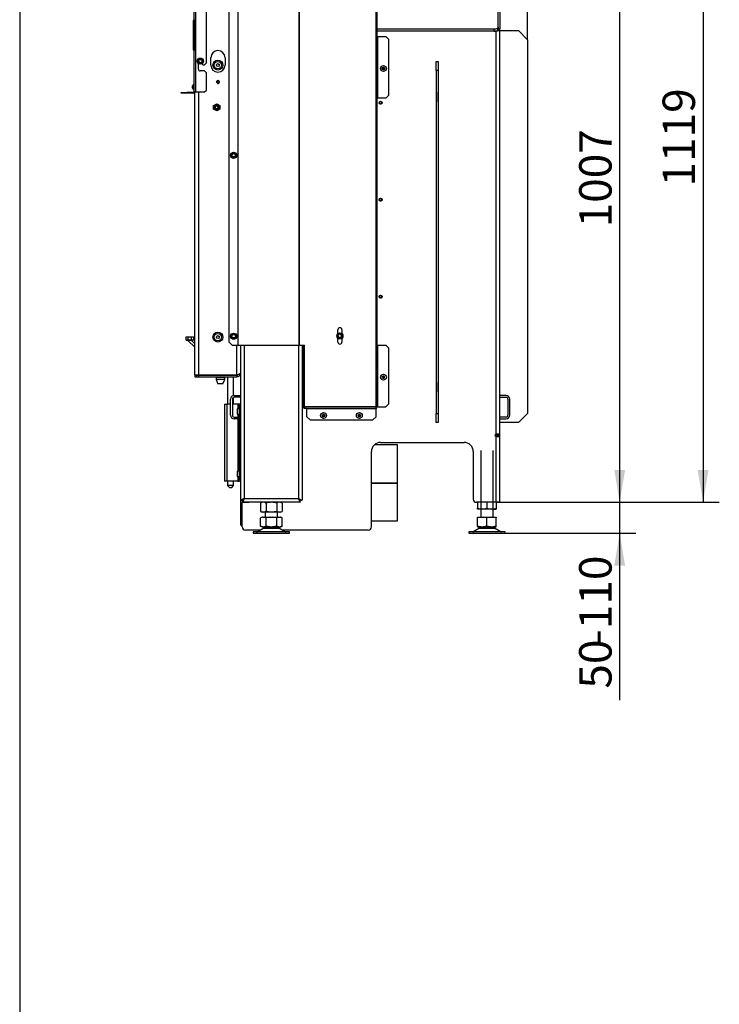
# Model space of a CAD drawing. Units: millimetres. Extents: x 0 to 903, y 298 to 1486.
# Drawn here: x 0 to 113, y 601 to 761 of the extents above; entities that cross this region are included whole.
import ezdxf
from ezdxf.enums import TextEntityAlignment as Align

# ---------------------------------------------------------------- set-up
doc = ezdxf.new("R2010")
doc.units = ezdxf.units.MM
for name, color, linetype in [('Default', 7, 'Continuous'), ('H06-265', 7, 'Continuous'), ('H07-011-0', 7, 'Continuous'), ('H09-056-4', 7, 'Continuous'), ('H17-024-0', 7, 'Continuous'), ('H17-481-0', 7, 'Continuous'), ('H18-574-2', 7, 'Continuous'), ('H18-752', 7, 'Continuous'), ('H18-753', 7, 'Continuous'), ('H18-758', 7, 'Continuous'), ('H18-759', 7, 'Continuous'), ('H18-761', 7, 'Continuous'), ('H18-762', 7, 'Continuous'), ('H18-784', 7, 'Continuous'), ('H18-793', 7, 'Continuous'), ('H18-794', 7, 'Continuous'), ('H18-800R', 7, 'Continuous'), ('H19-203-0', 7, 'Continuous'), ('H23-166-0', 7, 'Continuous'), ('H28-166', 7, 'Continuous'), ('H28-167', 7, 'Continuous'), ('HZ-089-1', 7, 'Continuous'), ('HZ-358-3', 7, 'Continuous'), ('HZ-364-0', 7, 'Continuous'), ('NUT_DIN_934_1987', 7, 'Continuous'), ('NUT_DIN_EN_ISO_4', 7, 'Continuous'), ('PO-015-1', 7, 'Continuous'), ('SCREW_DIN_7984_M', 7, 'Continuous'), ('SCREW_DIN_7991_M', 7, 'Continuous'), ('SCREW_DIN_912_M6', 7, 'Continuous'), ('SCREW_DIN_ISO_10', 7, 'Continuous'), ('SCREW_ISO_7380_M', 7, 'Continuous')]:
    doc.layers.add(name, color=color, linetype=linetype)
doc.styles.add('SEACAD_Arial', font='arial.ttf')
doc.dimstyles.new('ISO', dxfattribs={"dimtxt": 5.25, "dimasz": 5.25, "dimexe": 2.625, "dimexo": 0, "dimgap": 1.3125, "dimtad": 1, "dimlfac": 10, "dimtxsty": 'SEACAD_Arial', "dimblk1": '_SE_FILLED', "dimblk2": '_SE_FILLED', "dimsah": 1, "dimcen": 2.625, "dimadec": 0, "dimazin": 0, "dimtfac": 0.5, "dimtdec": 3, "dimtmove": 0, "dimatfit": 3, "dimfxl": 1, "dimarcsym": 0})

# ---------------------------------------------------------------- blocks, each defined once
blk = doc.blocks.new('SE6')
at = {"layer": 'H06-265', "color": 7, "linetype": 'Continuous'}
for p, q in [((77.74, 758.76), (80.74, 758.76)), ((82.24, 757.26), (80.74, 758.76)), ((82.24, 757.26), (82.24, 696.76)), ((80.74, 695.26), (77.74, 695.26)), ((80.74, 695.26), (82.24, 696.76))]:
    blk.add_line(p, q, dxfattribs=at)
at = {"layer": 'H07-011-0', "color": 7, "linetype": 'Continuous'}
for p, q in [((34.14, 696.46), (34.14, 699.06)), ((34.44, 699.06), (34.44, 696.46)), ((34.74, 699.66), (35.74, 699.66)), ((35.74, 699.36), (34.74, 699.36)), ((78.74, 699.66), (77.74, 699.66)), ((77.74, 699.36), (78.74, 699.36)), ((79.04, 699.06), (79.04, 696.46)), ((79.34, 696.46), (79.34, 699.06)), ((34.74, 696.16), (35.74, 696.16)), ((35.74, 695.86), (34.74, 695.86)), ((78.74, 696.16), (77.74, 696.16)), ((77.74, 695.86), (78.74, 695.86))]:
    blk.add_line(p, q, dxfattribs=at)
for centre, radius, start, end in [((34.74, 699.06), 0.6, 90, 180), ((34.74, 699.06), 0.3, 90, 180), ((78.74, 699.06), 0.6, 0, 90), ((78.74, 699.06), 0.3, 0, 90), ((34.74, 696.46), 0.6, 180, 270), ((34.74, 696.46), 0.3, 180, 270), ((78.74, 696.46), 0.3, 270, 360), ((78.74, 696.46), 0.6, 270, 360)]:
    blk.add_arc(centre, radius, start, end, dxfattribs=at)
at = {"layer": 'H09-056-4', "color": 7, "linetype": 'Continuous'}
blk.add_arc((31.73, 750.73), 0.355, 296.4786, 341.5934, dxfattribs=at)
at = {"layer": 'H17-024-0', "color": 7, "linetype": 'Continuous'}
for p, q in [((33.14, 698.26), (33.54, 698.26)), ((33.14, 698.26), (33.14, 685.76)), ((34.14, 698.26), (33.54, 698.26)), ((33.54, 698.26), (33.54, 685.76)), ((35.34, 698.26), (34.44, 698.26)), ((35.54, 698.26), (35.34, 698.26)), ((35.34, 698.26), (35.34, 697.97)), ((35.34, 697.97), (35.34, 697.96)), ((35.34, 697.97), (35.34, 697.65)), ((35.54, 697.97), (35.34, 697.97)), ((35.34, 697.66), (35.34, 697.65)), ((35.34, 697.65), (35.34, 697.48)), ((35.34, 697.65), (35.54, 697.65)), ((35.74, 698.26), (35.54, 698.26)), ((35.54, 697.96), (35.54, 698.26)), ((35.54, 697.96), (35.54, 696.16)), ((35.74, 697.96), (35.54, 697.96)), ((35.74, 698.26), (35.74, 697.96)), ((35.34, 696.63), (35.34, 696.16)), ((35.34, 695.86), (35.34, 687.38)), ((35.54, 695.86), (35.54, 686.06)), ((33.54, 685.76), (33.14, 685.76)), ((35.34, 685.76), (33.54, 685.76)), ((35.34, 686.53), (35.34, 686.37)), ((35.54, 686.37), (35.34, 686.37)), ((35.34, 686.37), (35.34, 686.36)), ((35.34, 686.37), (35.34, 686.05)), ((35.34, 686.06), (35.34, 686.05)), ((35.34, 686.05), (35.54, 686.05)), ((35.34, 686.05), (35.34, 685.76)), ((35.34, 685.76), (35.54, 685.76)), ((35.54, 685.76), (35.54, 686.06)), ((35.74, 686.06), (35.54, 686.06)), ((35.74, 685.76), (35.54, 685.76)), ((35.74, 686.06), (35.74, 685.76))]:
    blk.add_line(p, q, dxfattribs=at)
at = {"layer": 'H17-481-0', "color": 7, "linetype": 'Continuous'}
for p, q in [((61.14, 691.66), (57.42, 691.66)), ((61.14, 685.53), (61.14, 691.66)), ((56.94, 685.53), (61.14, 685.53)), ((56.94, 685.53), (61.14, 685.53)), ((56.94, 685.48), (61.14, 685.48)), ((56.94, 685.48), (61.14, 685.48)), ((61.14, 685.48), (61.14, 685.53)), ((61.14, 685.53), (61.14, 685.53)), ((61.14, 679.36), (61.14, 685.48)), ((61.14, 685.48), (61.14, 685.48)), ((56.94, 679.36), (61.14, 679.36))]:
    blk.add_line(p, q, dxfattribs=at)
at = {"layer": 'H18-574-2', "color": 7, "linetype": 'Continuous'}
for p, q in [((35.74, 688.06), (35.74, 688.06)), ((35.74, 687.46), (35.74, 687.46))]:
    blk.add_line(p, q, dxfattribs=at)
at = {"layer": 'H18-752', "color": 7, "linetype": 'Continuous'}
for p, q in [((30.94, 753.16), (30.94, 754.36)), ((33.24, 754.36), (33.24, 753.16)), ((28.34, 703.01), (28.34, 748.81)), ((28.94, 748.81), (28.94, 703.01)), ((35.14, 703.01), (35.14, 707.81)), ((28.34, 703.01), (28.94, 703.01)), ((28.34, 702.96), (28.64, 702.96)), ((28.34, 702.96), (28.34, 702.66)), ((28.34, 702.66), (28.64, 702.66)), ((28.64, 702.96), (28.64, 702.66)), ((28.64, 702.96), (28.94, 702.96)), ((28.64, 702.66), (28.94, 702.66)), ((28.94, 703.01), (35.14, 703.01)), ((28.94, 702.96), (35.14, 702.96)), ((28.94, 702.96), (28.94, 702.66)), ((28.94, 702.66), (35.14, 702.66)), ((35.14, 702.96), (35.14, 702.66))]:
    blk.add_line(p, q, dxfattribs=at)
blk.add_circle((32.09, 750.41), 0.207, dxfattribs=at)
for centre, radius, start, end in [((32.09, 754.36), 1.15, 0, 180), ((32.09, 753.16), 1.15, 180, 0), ((32.09, 750.41), 0.25, 255, 195), ((35.14, 703.26), 0.6, 270, 0), ((35.14, 703.26), 0.3, 270, 308.2246)]:
    blk.add_arc(centre, radius, start, end, dxfattribs=at)
blk.add_rational_spline([(35.74, 703.26), (35.74, 703.28), (35.74, 703.29), (35.74, 703.28), (35.7, 703.12), (35.46, 703.01), (35.14, 703.01)], [1, 0.99910026857, 0.99910026857, 1, 0.828584625581, 0.828584625581, 1], degree=3, knots=[0, 0, 0, 0, 0.5, 0.5, 0.5, 1, 1, 1, 1], dxfattribs=at)
at = {"layer": 'H18-753', "color": 7, "linetype": 'Continuous'}
for p, q in [((77.44, 759.31), (77.44, 769.55)), ((77.44, 759.31), (77.44, 759.12)), ((57.89, 759.01), (76.84, 759.01)), ((76.84, 758.66), (76.84, 759.01)), ((77.44, 759.01), (77.44, 758.96))]:
    blk.add_line(p, q, dxfattribs=at)
for centre, major_axis, start_param, end_param in [((76.84, 759.31), (-0.6, 0), 1.570796, 3.141593), ((76.84, 758.96), (0.6, 0), 4.712389, 6.030926)]:
    blk.add_ellipse(centre, major_axis=major_axis, ratio=0.5, start_param=start_param, end_param=end_param, dxfattribs=at)
at = {"layer": 'H18-758', "color": 7, "linetype": 'Continuous'}
for p, q in [((35.74, 707.81), (35.74, 682.68)), ((36.34, 707.81), (36.34, 682.96)), ((45.14, 707.81), (45.14, 682.96)), ((45.74, 707.81), (45.74, 682.68)), ((35.74, 682.68), (36.04, 682.68)), ((36.06, 682.36), (36.06, 682.66)), ((36.34, 682.96), (45.14, 682.96)), ((45.42, 682.36), (45.42, 682.66)), ((45.74, 682.68), (45.44, 682.68)), ((45.42, 682.36), (36.06, 682.36))]:
    blk.add_line(p, q, dxfattribs=at)
for points, weights in [([(36.34, 682.96), (36.33, 682.97), (36.32, 682.97), (36.31, 682.96), (35.97, 682.79), (35.74, 682.68), (35.74, 682.68)], [1, 0.999712027944, 0.999712027944, 1, 0.818388464984, 0.818388464984, 1]), ([(36.34, 682.96), (36.34, 682.96), (36.33, 682.97), (36.32, 682.96), (36.16, 682.79), (36.04, 682.68), (36.04, 682.68)], [1, 0.999712027944, 0.999712027944, 1, 0.818388464985, 0.818388464984, 1]), ([(36.34, 682.96), (36.35, 682.95), (36.35, 682.95), (36.34, 682.94), (36.18, 682.77), (36.06, 682.66), (36.06, 682.66)], [1, 0.999712027944, 0.999712027944, 1, 0.818388464985, 0.818388464984, 1]), ([(36.34, 682.96), (36.35, 682.95), (36.35, 682.94), (36.34, 682.92), (36.18, 682.59), (36.06, 682.36), (36.06, 682.36)], [1, 0.999712027944, 0.999712027944, 1, 0.818388464984, 0.818388464984, 1]), ([(45.14, 682.96), (45.14, 682.95), (45.13, 682.95), (45.14, 682.94), (45.31, 682.77), (45.42, 682.66), (45.42, 682.66)], [1, 0.999712027944, 0.999712027944, 1, 0.818388464984, 0.818388464984, 1]), ([(45.14, 682.96), (45.13, 682.95), (45.13, 682.94), (45.14, 682.92), (45.31, 682.59), (45.42, 682.36), (45.42, 682.36)], [1, 0.999712027944, 0.999712027944, 1, 0.818388464984, 0.818388464984, 1]), ([(45.14, 682.96), (45.15, 682.96), (45.15, 682.97), (45.16, 682.96), (45.33, 682.79), (45.44, 682.68), (45.44, 682.68)], [1, 0.999712027944, 0.999712027944, 1, 0.818388464984, 0.818388464984, 1]), ([(45.14, 682.96), (45.15, 682.97), (45.17, 682.97), (45.18, 682.96), (45.51, 682.79), (45.74, 682.68), (45.74, 682.68)], [1, 0.999712027944, 0.999712027944, 1, 0.818388464984, 0.818388464984, 1])]:
    blk.add_rational_spline(points, weights, degree=3, knots=[0, 0, 0, 0, 0.5, 0.5, 0.5, 1, 1, 1, 1], dxfattribs=at)
at = {"layer": 'H18-759', "color": 7, "linetype": 'Continuous'}
for p, q in [((35.74, 682.68), (35.74, 678.96)), ((36.04, 682.68), (36.04, 682.33))]:
    blk.add_line(p, q, dxfattribs=at)
blk.add_arc((36.34, 678.96), 0.6, 180, 240, dxfattribs=at)
at = {"layer": 'H18-761', "color": 7, "linetype": 'Continuous'}
for p, q in [((77.04, 693.36), (77.29, 693.36)), ((77.04, 693.06), (77.29, 693.06)), ((77.29, 693.06), (77.29, 693.36)), ((77.29, 693.36), (77.69, 693.36)), ((77.69, 693.06), (77.29, 693.06)), ((77.69, 693.36), (77.69, 693.06))]:
    blk.add_line(p, q, dxfattribs=at)
blk.add_arc((76.79, 693.66), 0.6, 330, 332.7204, dxfattribs=at)
at = {"layer": 'H18-762', "color": 7, "linetype": 'Continuous'}
for p, q in [((77.74, 769.22), (77.74, 759.01)), ((77.44, 759.12), (77.44, 759.01)), ((77.14, 758.66), (57.89, 758.66)), ((77.14, 693.38), (77.14, 758.66)), ((77.44, 759.01), (77.74, 759.01)), ((77.74, 693.38), (77.74, 759.01)), ((67.44, 748.78), (67.42, 748.78)), ((67.42, 748.78), (67.42, 747.23)), ((67.77, 748.78), (67.74, 748.78)), ((67.77, 747.23), (67.77, 748.78)), ((67.42, 747.23), (67.44, 747.23)), ((67.74, 747.23), (67.77, 747.23)), ((67.44, 701.78), (67.42, 701.78)), ((67.42, 701.78), (67.42, 700.23)), ((67.77, 701.78), (67.74, 701.78)), ((67.77, 700.23), (67.77, 701.78)), ((67.42, 700.23), (67.44, 700.23)), ((67.74, 700.23), (67.77, 700.23)), ((58.44, 692.06), (71.94, 692.06)), ((77.04, 693.03), (77.04, 693.38)), ((77.14, 693.38), (77.04, 693.38)), ((77.04, 693.03), (77.14, 693.03)), ((77.74, 693.38), (77.14, 693.38)), ((77.14, 682.36), (77.14, 693.03)), ((77.14, 693.03), (77.74, 693.03)), ((77.44, 693.36), (77.44, 693.38)), ((77.44, 693.03), (77.44, 693.06)), ((77.74, 693.03), (77.74, 693.38)), ((77.74, 682.36), (77.74, 693.03)), ((56.94, 678.36), (56.94, 690.56)), ((73.44, 690.56), (73.44, 682.86)), ((36.04, 682.68), (36.09, 682.68)), ((36.04, 678.36), (36.04, 682.33)), ((37.09, 682.33), (36.04, 682.33)), ((37.09, 682.36), (37.09, 682.33)), ((77.14, 682.36), (73.94, 682.36)), ((77.74, 682.36), (77.14, 682.36)), ((39, 677.86), (36.54, 677.86)), ((56.44, 677.86), (42.48, 677.86))]:
    blk.add_line(p, q, dxfattribs=at)
for centre, radius, start, end in [((58.44, 690.56), 1.5, 90, 180), ((71.94, 690.56), 1.5, 0, 90), ((73.94, 682.86), 0.5, 180, 270), ((36.54, 678.36), 0.5, 180, 270), ((56.44, 678.36), 0.5, 270, 0)]:
    blk.add_arc(centre, radius, start, end, dxfattribs=at)
for major_axis, ratio, start_param, end_param in [((0.6, 0), 0.57735, 4.712389, 6.283185), ((0, 0.346), 0.866025, 3.141593, 4.712389)]:
    blk.add_ellipse((77.14, 759.01), major_axis=major_axis, ratio=ratio, start_param=start_param, end_param=end_param, dxfattribs=at)
at = {"layer": 'H18-784', "color": 7, "linetype": 'Continuous'}
for p, q in [((28.24, 748.81), (28.24, 767.23)), ((28.44, 767.23), (28.44, 748.81)), ((30.24, 753.51), (30.24, 767.76)), ((28.14, 759.04), (28.14, 760.39)), ((28.14, 758.28), (28.14, 759.04)), ((28.22, 760.51), (28.22, 759.16)), ((28.22, 759.16), (28.22, 758.15)), ((28.14, 755.63), (28.14, 758.28)), ((28.22, 758.15), (28.22, 755.5)), ((28.94, 752.51), (28.94, 753.41)), ((29.54, 753.41), (29.54, 753.31)), ((29.64, 753.21), (29.94, 753.21)), ((29.94, 753.21), (30.24, 753.51)), ((29.94, 752.21), (29.24, 752.21)), ((30.24, 751.91), (29.94, 752.21)), ((30.24, 749.11), (30.24, 751.91)), ((26.14, 748.71), (27.14, 748.71)), ((26.14, 748.61), (26.14, 748.71)), ((27.14, 748.61), (26.14, 748.61)), ((28.14, 748.71), (27.14, 748.71)), ((27.14, 748.71), (27.14, 748.61)), ((28.14, 748.61), (27.14, 748.61)), ((28.24, 748.81), (28.44, 748.81)), ((28.44, 748.81), (29.94, 748.81)), ((29.94, 748.81), (30.24, 749.11))]:
    blk.add_line(p, q, dxfattribs=at)
for centre, radius, start, end in [((28.29, 760.39), 0.15, 120, 180), ((28.29, 759.04), 0.15, 120, 180), ((28.19, 759.21), 0.05, 300, 0), ((28.29, 758.28), 0.15, 180, 240), ((28.19, 758.11), 0.05, 0, 60), ((28.29, 755.63), 0.15, 180, 240), ((28.19, 755.46), 0.05, 0, 60), ((29.64, 753.31), 0.1, 180, 270), ((29.24, 752.51), 0.3, 180, 270), ((28.14, 748.81), 0.2, 270, 0), ((28.14, 748.81), 0.1, 270, 0)]:
    blk.add_arc(centre, radius, start, end, dxfattribs=at)
at = {"layer": 'H18-793', "color": 7, "linetype": 'Continuous'}
blk.add_line((82.24, 757.26), (82.24, 762.76), dxfattribs=at)
at = {"layer": 'H18-794', "color": 7, "linetype": 'Continuous'}
for p, q in [((67.44, 752.26), (67.44, 753.76)), ((67.44, 753.76), (67.74, 753.76)), ((67.74, 753.76), (67.74, 752.26)), ((67.44, 752.26), (67.44, 696.76)), ((67.74, 752.26), (67.44, 752.26)), ((67.74, 752.26), (67.74, 696.76)), ((67.44, 696.76), (67.74, 696.76)), ((67.44, 695.26), (67.44, 696.76)), ((67.74, 695.26), (67.44, 695.26)), ((67.74, 696.76), (67.74, 695.26))]:
    blk.add_line(p, q, dxfattribs=at)
at = {"layer": 'H18-800R', "color": 7, "linetype": 'Continuous'}
for p, q in [((35.35, 707.81), (35.35, 805.31)), ((45.31, 707.81), (45.31, 805.61)), ((33.89, 708.31), (33.89, 804.81)), ((35.39, 707.81), (35.39, 804.24)), ((45.24, 707.81), (45.24, 803.76)), ((57.69, 697.81), (57.69, 803.76)), ((57.89, 697.81), (57.89, 803.76)), ((57.89, 757.81), (57.99, 757.81)), ((57.99, 757.81), (59.29, 757.81)), ((57.99, 747.81), (57.99, 757.81)), ((59.29, 757.81), (59.79, 757.31)), ((59.79, 748.31), (59.79, 757.31)), ((59.79, 748.31), (59.29, 747.81)), ((57.99, 747.81), (57.89, 747.81)), ((59.29, 747.81), (57.99, 747.81)), ((51.52, 709.69), (51.52, 710.31)), ((52.17, 710.31), (52.17, 709.69)), ((34.39, 707.81), (33.89, 708.31)), ((51.52, 708.31), (51.52, 708.93)), ((52.17, 708.93), (52.17, 708.31)), ((34.39, 707.81), (35.35, 707.81)), ((35.35, 707.81), (35.39, 707.81)), ((35.39, 707.81), (45.24, 707.81)), ((45.24, 707.81), (45.31, 707.81)), ((45.31, 707.81), (46.11, 707.81)), ((45.91, 707.71), (45.91, 697.81)), ((45.91, 707.71), (46.11, 707.71)), ((46.11, 707.71), (46.11, 707.81)), ((46.11, 697.81), (46.11, 707.71)), ((57.89, 707.81), (57.99, 707.81)), ((57.99, 697.81), (57.99, 707.81)), ((57.99, 707.81), (59.29, 707.81)), ((59.29, 707.81), (59.79, 707.31)), ((59.79, 698.31), (59.79, 707.31)), ((46.11, 697.81), (45.91, 697.81)), ((46.01, 697.71), (46.11, 697.71)), ((46.01, 697.61), (46.01, 697.71)), ((46.01, 697.61), (46.11, 697.61)), ((57.69, 697.81), (46.11, 697.81)), ((46.11, 697.61), (46.11, 697.81)), ((46.11, 697.61), (57.69, 697.61)), ((57.69, 697.51), (46.51, 697.51)), ((46.51, 696.21), (46.51, 697.51)), ((57.69, 697.81), (57.89, 697.81)), ((57.69, 697.61), (57.69, 697.81)), ((57.69, 697.61), (57.69, 697.51)), ((57.69, 696.21), (57.69, 697.51)), ((57.89, 697.81), (57.99, 697.81)), ((57.99, 697.81), (59.29, 697.81)), ((59.79, 698.31), (59.29, 697.81)), ((47.01, 695.71), (46.51, 696.21)), ((47.01, 695.71), (57.19, 695.71)), ((57.69, 696.21), (57.19, 695.71))]:
    blk.add_line(p, q, dxfattribs=at)
for centre, start, end in [((51.84, 710.31), 0, 180), ((51.84, 708.31), 180, 0)]:
    blk.add_arc(centre, 0.325, start, end, dxfattribs=at)
blk.add_ellipse((46.31, 697.51), major_axis=(-0.2, 0), ratio=0.5, start_param=3.141593, end_param=4.712389, dxfattribs=at)
at = {"layer": 'H19-203-0', "color": 7, "linetype": 'Continuous'}
for centre, radius in [((32.09, 753.16), 0.8), ((32.09, 753.16), 0.6), ((32.09, 709.11), 0.8), ((32.09, 709.11), 0.6)]:
    blk.add_circle(centre, radius, dxfattribs=at)
at = {"layer": 'H23-166-0', "color": 7, "linetype": 'Continuous'}
for p, q in [((35.34, 697.96), (35.38, 697.96)), ((35.34, 697.66), (35.38, 697.66)), ((35.38, 697.96), (35.4, 697.96)), ((35.38, 697.66), (35.38, 697.96)), ((35.38, 697.66), (35.38, 697.96)), ((35.4, 697.66), (35.38, 697.66)), ((35.4, 697.96), (35.54, 697.96)), ((35.4, 697.66), (35.4, 697.96)), ((35.4, 697.66), (35.54, 697.66)), ((35.34, 686.36), (35.38, 686.36)), ((35.34, 686.06), (35.38, 686.06)), ((35.38, 686.36), (35.4, 686.36)), ((35.38, 686.06), (35.38, 686.36)), ((35.38, 686.06), (35.38, 686.36)), ((35.4, 686.06), (35.38, 686.06)), ((35.4, 686.36), (35.54, 686.36)), ((35.4, 686.06), (35.4, 686.36)), ((35.4, 686.06), (35.54, 686.06))]:
    blk.add_line(p, q, dxfattribs=at)
at = {"layer": 'H28-166', "color": 7, "linetype": 'Continuous'}
for p, q in [((33.64, 702.66), (33.64, 698.26)), ((34.64, 699.65), (34.64, 702.66)), ((34.64, 698.26), (34.64, 699.34)), ((33.64, 685.76), (33.64, 685.06)), ((34.64, 685.06), (34.64, 685.76)), ((34.64, 685.06), (33.64, 685.06)), ((33.64, 685.06), (33.94, 684.76)), ((33.94, 684.76), (34.34, 684.76)), ((34.34, 684.76), (34.64, 685.06))]:
    blk.add_line(p, q, dxfattribs=at)
at = {"layer": 'H28-167', "color": 7, "linetype": 'Continuous'}
blk.add_line((34.94, 702.96), (34.94, 703.01), dxfattribs=at)
at = {"layer": 'HZ-089-1', "color": 7, "linetype": 'Continuous'}
for p, q in [((74.64, 690.72), (74.64, 679.96)), ((76.64, 679.96), (76.64, 690.72)), ((39.34, 679.96), (39.01, 679.83)), ((39.23, 679.96), (39.01, 679.83)), ((39.01, 678.48), (39.01, 679.83)), ((39.34, 679.96), (39.23, 679.96)), ((39.34, 679.96), (39.55, 679.96)), ((39.88, 679.83), (39.55, 679.96)), ((39.55, 679.96), (40.53, 679.96)), ((39.74, 680.76), (39.74, 679.96)), ((40.53, 679.96), (39.88, 679.83)), ((39.88, 678.48), (39.88, 679.83)), ((40.53, 679.96), (40.95, 679.96)), ((40.95, 679.96), (41.93, 679.96)), ((41.61, 679.83), (40.95, 679.96)), ((41.93, 679.96), (41.61, 679.83)), ((41.61, 678.48), (41.61, 679.83)), ((41.74, 679.96), (41.74, 680.76)), ((41.93, 679.96), (42.15, 679.96)), ((42.47, 679.83), (42.15, 679.96)), ((42.15, 679.96), (42.26, 679.96)), ((42.47, 679.83), (42.26, 679.96)), ((42.47, 678.48), (42.47, 679.83)), ((74.71, 679.96), (74.14, 679.83)), ((74.14, 679.96), (74.71, 679.96)), ((74.14, 679.83), (74.14, 679.96)), ((74.14, 678.48), (74.14, 679.83)), ((74.71, 679.96), (75.08, 679.96)), ((75.64, 679.83), (75.08, 679.96)), ((75.08, 679.96), (76.21, 679.96)), ((76.21, 679.96), (75.64, 679.83)), ((75.64, 678.48), (75.64, 679.83)), ((76.21, 679.96), (76.58, 679.96)), ((77.14, 679.83), (76.58, 679.96)), ((76.58, 679.96), (77.14, 679.96)), ((77.14, 679.96), (77.14, 679.83)), ((77.14, 678.48), (77.14, 679.83)), ((39.52, 678.16), (38.6, 677.63)), ((39.34, 678.36), (39.01, 678.48)), ((39.01, 678.48), (39.23, 678.36)), ((39.23, 678.36), (39.34, 678.36)), ((39.34, 678.36), (39.55, 678.36)), ((39.52, 678.16), (41.96, 678.16)), ((41.94, 678.17), (39.54, 678.17)), ((39.88, 678.48), (39.55, 678.36)), ((39.55, 678.36), (40.53, 678.36)), ((39.74, 678.36), (39.74, 678.26)), ((39.74, 678.26), (41.74, 678.26)), ((40.53, 678.36), (39.88, 678.48)), ((40.53, 678.36), (40.95, 678.36)), ((41.61, 678.48), (40.95, 678.36)), ((40.95, 678.36), (41.93, 678.36)), ((41.93, 678.36), (41.61, 678.48)), ((41.74, 678.26), (41.74, 678.36)), ((41.93, 678.36), (42.15, 678.36)), ((42.88, 677.63), (41.96, 678.16)), ((42.47, 678.48), (42.15, 678.36)), ((42.15, 678.36), (42.26, 678.36)), ((42.26, 678.36), (42.47, 678.48)), ((74.42, 678.16), (73.5, 677.63)), ((74.14, 678.48), (74.14, 678.36)), ((74.71, 678.36), (74.14, 678.48)), ((74.14, 678.36), (74.71, 678.36)), ((74.42, 678.16), (76.86, 678.16)), ((76.84, 678.17), (74.44, 678.17)), ((74.64, 678.36), (74.64, 678.26)), ((74.64, 678.26), (76.64, 678.26)), ((74.71, 678.36), (75.08, 678.36)), ((75.64, 678.48), (75.08, 678.36)), ((75.08, 678.36), (76.21, 678.36)), ((76.21, 678.36), (75.64, 678.48)), ((76.21, 678.36), (76.58, 678.36)), ((77.14, 678.48), (76.58, 678.36)), ((76.58, 678.36), (77.14, 678.36)), ((76.64, 678.26), (76.64, 678.36)), ((77.78, 677.63), (76.86, 678.16)), ((77.14, 678.36), (77.14, 678.48)), ((43.69, 677.56), (37.79, 677.56)), ((37.79, 677.56), (37.79, 677.36)), ((37.79, 677.36), (43.69, 677.36)), ((38.6, 677.63), (42.88, 677.63)), ((43.69, 677.36), (43.69, 677.56)), ((78.59, 677.56), (72.69, 677.56)), ((72.69, 677.56), (72.69, 677.36)), ((72.69, 677.36), (78.59, 677.36)), ((73.5, 677.63), (77.78, 677.63)), ((76.64, 677.56), (76.64, 677.56)), ((78.59, 677.36), (78.59, 677.56))]:
    blk.add_line(p, q, dxfattribs=at)
for centre, radius, start, end in [((39.88, 677.56), 0.7, 118.3093, 120.2564), ((39.88, 677.56), 0.7, 90, 118.3093), ((41.61, 677.56), 0.7, 61.6907, 90), ((41.61, 677.56), 0.7, 59.7436, 61.6907), ((74.78, 677.56), 0.7, 118.3093, 120.2564), ((74.78, 677.56), 0.7, 90, 118.3093), ((76.51, 677.56), 0.7, 61.6907, 90), ((76.51, 677.56), 0.7, 59.7436, 61.6907), ((38.35, 678.06), 0.5, 270, 300.2564), ((43.13, 678.06), 0.5, 239.7436, 270), ((73.25, 678.06), 0.5, 285.9211, 300.2564), ((78.03, 678.06), 0.5, 239.7436, 270)]:
    blk.add_arc(centre, radius, start, end, dxfattribs=at)
at = {"layer": 'HZ-358-3', "color": 7, "linetype": 'Continuous'}
for p, q in [((26.93, 709.17), (27.23, 709.17)), ((26.93, 708.67), (26.93, 709.17)), ((26.93, 708.67), (27.23, 708.67)), ((27.23, 708.57), (27.03, 708.57)), ((27.23, 709.17), (27.83, 709.17)), ((27.23, 709.17), (27.23, 708.67)), ((27.23, 708.67), (27.83, 708.67)), ((27.23, 708.67), (27.23, 708.57)), ((27.83, 708.57), (27.23, 708.57)), ((27.83, 709.17), (28.13, 709.17)), ((27.83, 708.67), (27.83, 709.17)), ((27.83, 708.67), (28.13, 708.67)), ((27.83, 708.67), (27.83, 708.57)), ((28.03, 708.57), (27.83, 708.57)), ((28.13, 709.17), (28.13, 708.67))]:
    blk.add_line(p, q, dxfattribs=at)
for centre, start, end in [((27.03, 708.67), 180, 270), ((28.03, 708.67), 270, 0)]:
    blk.add_arc(centre, 0.1, start, end, dxfattribs=at)
at = {"layer": 'HZ-364-0', "color": 7, "linetype": 'Continuous'}
for p, q in [((28.34, 707.46), (27.23, 708.57)), ((28.34, 708.03), (27.8, 708.57))]:
    blk.add_line(p, q, dxfattribs=at)
at = {"layer": 'NUT_DIN_934_1987', "color": 7, "linetype": 'Continuous'}
for p, q in [((39.24, 682.36), (39.01, 682.22)), ((39.01, 682.22), (39.01, 680.89)), ((39.01, 680.89), (39.24, 680.76)), ((39.88, 682.22), (39.88, 680.89)), ((41.61, 682.22), (41.61, 680.89)), ((42.47, 682.22), (42.24, 682.36)), ((42.24, 680.76), (42.47, 680.89)), ((42.47, 682.22), (42.47, 680.89)), ((74.14, 682.36), (74.14, 681.39)), ((74.14, 681.26), (74.14, 681.39)), ((77.14, 681.26), (74.14, 681.26)), ((75.64, 682.36), (75.64, 681.39)), ((76.64, 681.26), (77.14, 681.26)), ((77.14, 682.36), (77.14, 681.39)), ((77.14, 681.39), (77.14, 681.26)), ((42.24, 680.76), (39.24, 680.76))]:
    blk.add_line(p, q, dxfattribs=at)
for centre, radius, start, end in [((39.44, 681.58), 0.775, 56.0412, 123.9588), ((39.44, 681.54), 0.775, 236.0412, 303.9588), ((42.04, 681.58), 0.773, 55.9344, 124.0656), ((42.04, 681.53), 0.773, 235.9344, 304.0656), ((74.89, 683.44), 2.18, 249.8725, 290.1275), ((74.89, 683.44), 2.18, 249.9158, 263.4061), ((76.39, 683.44), 2.18, 249.9158, 290.0842), ((76.39, 683.44), 2.18, 276.6018, 290.1275)]:
    blk.add_arc(centre, radius, start, end, dxfattribs=at)
for points in [[(41.61, 682.22), (41.47, 682.26), (41.32, 682.3), (41.04, 682.35), (40.89, 682.36), (40.67, 682.36), (40.6, 682.35), (40.45, 682.34), (40.38, 682.33), (40.16, 682.3), (40.02, 682.26), (39.88, 682.22)], [(41.61, 680.89), (41.47, 680.85), (41.32, 680.82), (41.04, 680.77), (40.89, 680.76), (40.67, 680.76), (40.6, 680.76), (40.45, 680.77), (40.38, 680.78), (40.16, 680.82), (40.02, 680.85), (39.88, 680.89)]]:
    blk.add_open_spline(points, degree=3, knots=[0, 0, 0, 0, 0.25, 0.25, 0.5, 0.5, 0.625, 0.625, 0.75, 0.75, 1, 1, 1, 1], dxfattribs=at)
at = {"layer": 'NUT_DIN_EN_ISO_4', "color": 7, "linetype": 'Continuous'}
for p, q in [((31.39, 746.6), (31.89, 746.89)), ((31.39, 746.02), (31.39, 746.6)), ((31.89, 746.89), (32.39, 746.6)), ((32.39, 746.6), (32.39, 746.02)), ((31.89, 745.73), (31.39, 746.02)), ((32.39, 746.02), (31.89, 745.73))]:
    blk.add_line(p, q, dxfattribs=at)
for radius in [0.499, 0.338]:
    blk.add_circle((31.89, 746.31), radius, dxfattribs=at)
at = {"layer": 'PO-015-1', "color": 7, "linetype": 'Continuous'}
for p, q in [((31.29, 703.01), (31.29, 702.96)), ((33.19, 702.56), (31.79, 702.56)), ((31.79, 702.56), (31.79, 702.26)), ((33.19, 702.26), (31.79, 702.26)), ((31.79, 702.26), (32.09, 701.56)), ((31.88, 702.66), (31.88, 702.56)), ((32.89, 701.56), (33.19, 702.26)), ((33.11, 702.56), (33.11, 702.66)), ((33.19, 702.26), (33.19, 702.56)), ((33.69, 702.96), (33.69, 703.01)), ((32.89, 701.56), (32.09, 701.56))]:
    blk.add_line(p, q, dxfattribs=at)
at = {"layer": 'SCREW_DIN_7984_M', "color": 7, "linetype": 'Continuous'}
for p, q in [((35.19, 697.43), (35.19, 696.68)), ((35.24, 696.63), (35.24, 697.48)), ((35.54, 697.48), (35.24, 697.48)), ((35.74, 697.31), (35.74, 697.31)), ((35.24, 696.63), (35.54, 696.63)), ((35.74, 696.81), (35.74, 696.81)), ((35.19, 687.33), (35.19, 686.58)), ((35.24, 686.53), (35.24, 687.38)), ((35.54, 687.38), (35.24, 687.38)), ((35.24, 686.53), (35.54, 686.53)), ((35.74, 687.21), (35.74, 687.21)), ((35.74, 686.71), (35.74, 686.71))]:
    blk.add_line(p, q, dxfattribs=at)
for centre, start, end in [((35.24, 697.43), 90, 180), ((35.24, 696.68), 180, 270), ((35.24, 687.33), 90, 180), ((35.24, 686.58), 180, 270)]:
    blk.add_arc(centre, 0.05, start, end, dxfattribs=at)
at = {"layer": 'SCREW_DIN_7991_M', "color": 7, "linetype": 'Continuous'}
for centre, radius in [((32.09, 753.16), 0.239), ((58.44, 747.06), 0.25), ((58.44, 747.06), 0.201), ((58.44, 731.36), 0.25), ((58.44, 731.36), 0.201), ((58.44, 715.66), 0.25), ((58.44, 715.66), 0.201), ((32.09, 709.11), 0.239)]:
    blk.add_circle(centre, radius, dxfattribs=at)
for centre in [(58.44, 747.06), (58.44, 731.36), (58.44, 715.66)]:
    blk.add_arc(centre, 0.201, 255, 195, dxfattribs=at)
at = {"layer": 'SCREW_DIN_912_M6', "color": 7, "linetype": 'Continuous'}
for p, q in [((51.69, 709.55), (51.55, 709.31)), ((51.55, 709.31), (51.55, 709.31)), ((51.55, 709.3), (51.55, 709.31)), ((51.55, 709.3), (51.69, 709.06)), ((51.69, 709.55), (51.7, 709.56)), ((51.7, 709.06), (51.69, 709.06)), ((51.7, 709.56), (51.7, 709.56)), ((51.98, 709.56), (51.7, 709.56)), ((51.7, 709.06), (51.7, 709.06)), ((51.7, 709.06), (51.98, 709.06)), ((51.98, 709.56), (51.99, 709.56)), ((51.99, 709.06), (51.98, 709.06)), ((51.99, 709.56), (51.99, 709.55)), ((52.13, 709.31), (51.99, 709.55)), ((51.99, 709.06), (52.13, 709.3)), ((51.99, 709.06), (51.99, 709.06)), ((52.13, 709.31), (52.13, 709.3)), ((52.13, 709.31), (52.13, 709.31))]:
    blk.add_line(p, q, dxfattribs=at)
for centre, radius in [((31.89, 746.31), 0.3), ((31.89, 746.31), 0.239), ((51.84, 709.31), 0.5), ((51.84, 709.31), 0.44)]:
    blk.add_circle(centre, radius, dxfattribs=at)
for centre, radius, start, end in [((31.89, 746.31), 0.239, 255, 195), ((51.84, 709.31), 0.286, 60.9417, 119.0583), ((51.84, 709.31), 0.286, 120.9417, 179.0583), ((51.84, 709.31), 0.286, 180.9417, 239.0583), ((51.84, 709.31), 0.286, 240.9417, 299.0583), ((51.84, 709.31), 0.286, 0.9417, 59.0583), ((51.84, 709.31), 0.286, 300.9417, 359.0583)]:
    blk.add_arc(centre, radius, start, end, dxfattribs=at)
at = {"layer": 'SCREW_DIN_ISO_10', "color": 7, "linetype": 'Continuous'}
for p, q in [((28.89, 754.01), (29.07, 754.11)), ((28.89, 753.81), (28.89, 754.01)), ((28.89, 753.61), (28.89, 753.81)), ((29.07, 753.51), (28.89, 753.61)), ((29.07, 754.11), (29.24, 754.21)), ((29.24, 753.4), (29.07, 753.51)), ((29.24, 754.21), (29.42, 754.11)), ((29.42, 753.51), (29.24, 753.4)), ((29.42, 754.11), (29.59, 754.01)), ((29.59, 753.61), (29.42, 753.51)), ((29.59, 754.01), (29.59, 753.81)), ((29.59, 753.81), (29.59, 753.61)), ((34.29, 738.76), (34.47, 738.86)), ((34.29, 738.56), (34.29, 738.76)), ((34.29, 738.36), (34.29, 738.56)), ((34.47, 738.26), (34.29, 738.36)), ((34.47, 738.86), (34.64, 738.96)), ((34.64, 738.96), (34.82, 738.86)), ((34.82, 738.86), (34.99, 738.76)), ((34.99, 738.36), (34.82, 738.26)), ((34.99, 738.76), (34.99, 738.56)), ((34.99, 738.56), (34.99, 738.36)), ((34.64, 738.15), (34.47, 738.26)), ((34.82, 738.26), (34.64, 738.15)), ((34.47, 709.56), (34.64, 709.66)), ((34.64, 709.66), (34.82, 709.56)), ((34.29, 709.46), (34.47, 709.56)), ((34.29, 709.26), (34.29, 709.46)), ((34.29, 709.06), (34.29, 709.26)), ((34.47, 708.96), (34.29, 709.06)), ((34.64, 708.85), (34.47, 708.96)), ((34.82, 708.96), (34.64, 708.85)), ((34.82, 709.56), (34.99, 709.46)), ((34.99, 709.06), (34.82, 708.96)), ((34.99, 709.46), (34.99, 709.26)), ((34.99, 709.26), (34.99, 709.06))]:
    blk.add_line(p, q, dxfattribs=at)
for centre, radius in [((29.24, 753.81), 0.5), ((29.24, 753.81), 0.48), ((29.24, 753.81), 0.28), ((34.64, 738.56), 0.5), ((34.64, 738.56), 0.48), ((34.64, 738.56), 0.28), ((34.64, 709.26), 0.5), ((34.64, 709.26), 0.48), ((34.64, 709.26), 0.28)]:
    blk.add_circle(centre, radius, dxfattribs=at)
for centre, radius, start, end in [((20.57, 768.82), 16.97, 299.2764, 300.7236), ((37.91, 768.82), 16.97, 239.2764, 240.7236), ((11.9, 753.81), 16.97, 359.2764, 0.7236), ((29.24, 753.81), 0.35, 120, 180), ((29.24, 753.81), 0.35, 180, 240), ((29.24, 753.81), 0.35, 60, 120), ((29.24, 753.81), 0.35, 240, 300), ((20.57, 738.79), 16.97, 59.2764, 59.397), ((29.24, 753.81), 0.35, 0, 60), ((29.24, 753.81), 0.35, 300, 0), ((46.58, 753.81), 16.97, 179.2764, 180.7236), ((17.3, 738.56), 16.97, 359.2764, 0.7236), ((34.64, 738.56), 0.35, 120, 180), ((34.64, 738.56), 0.35, 180, 240), ((34.64, 738.56), 0.35, 60, 120), ((34.64, 738.56), 0.35, 0, 60), ((34.64, 738.56), 0.35, 300, 0), ((51.98, 738.56), 16.97, 179.2764, 180.7236), ((34.64, 738.56), 0.35, 240, 300), ((25.97, 723.54), 16.97, 59.2764, 59.397), ((34.64, 709.26), 0.35, 60, 120), ((17.3, 709.26), 16.97, 359.2764, 0.7236), ((34.64, 709.26), 0.35, 120, 180), ((34.64, 709.26), 0.35, 180, 240), ((34.64, 709.26), 0.35, 240, 300), ((25.97, 694.24), 16.97, 59.2764, 59.397), ((34.64, 709.26), 0.35, 0, 60), ((34.64, 709.26), 0.35, 300, 0), ((51.98, 709.26), 16.97, 179.2764, 180.7236)]:
    blk.add_arc(centre, radius, start, end, dxfattribs=at)
at = {"layer": 'SCREW_ISO_7380_M', "color": 7, "linetype": 'Continuous'}
for p, q in [((58.8, 752.76), (58.72, 752.61)), ((58.98, 752.76), (58.8, 752.76)), ((59.06, 752.61), (58.98, 752.76)), ((58.72, 752.61), (58.8, 752.46)), ((58.8, 752.46), (58.98, 752.46)), ((58.98, 752.46), (59.06, 752.61)), ((27.97, 749.41), (27.97, 749.8)), ((27.97, 749.79), (27.97, 749.42)), ((28.19, 750.08), (28.19, 749.13)), ((28.24, 750.08), (28.19, 750.08)), ((28.19, 749.13), (28.24, 749.13)), ((58.8, 702.76), (58.72, 702.61)), ((58.72, 702.61), (58.8, 702.46)), ((58.98, 702.76), (58.8, 702.76)), ((58.8, 702.46), (58.98, 702.46)), ((59.06, 702.61), (58.98, 702.76)), ((58.98, 702.46), (59.06, 702.61)), ((49.1, 696.56), (49.02, 696.41)), ((49.02, 696.41), (49.1, 696.26)), ((49.28, 696.56), (49.1, 696.56)), ((49.1, 696.26), (49.28, 696.26)), ((49.36, 696.41), (49.28, 696.56)), ((49.28, 696.26), (49.36, 696.41)), ((54.9, 696.56), (54.82, 696.41)), ((54.82, 696.41), (54.9, 696.26)), ((55.08, 696.56), (54.9, 696.56)), ((54.9, 696.26), (55.08, 696.26)), ((55.16, 696.41), (55.08, 696.56)), ((55.08, 696.26), (55.16, 696.41))]:
    blk.add_line(p, q, dxfattribs=at)
for centre, radius in [((58.89, 752.61), 0.475), ((58.89, 752.61), 0.194), ((58.89, 752.61), 0.186), ((58.89, 752.61), 0.182), ((58.89, 702.61), 0.475), ((58.89, 702.61), 0.194), ((58.89, 702.61), 0.186), ((58.89, 702.61), 0.182), ((49.19, 696.41), 0.475), ((54.99, 696.41), 0.475), ((49.19, 696.41), 0.194), ((49.19, 696.41), 0.186), ((49.19, 696.41), 0.182), ((54.99, 696.41), 0.194), ((54.99, 696.41), 0.186), ((54.99, 696.41), 0.182)]:
    blk.add_circle(centre, radius, dxfattribs=at)
for centre, radius, start, end in [((28.47, 749.64), 0.52, 122.0548, 162.0594), ((28, 749.79), 0.026, 162.0594, 180), ((28, 749.42), 0.026, 180, 197.9406), ((28.47, 749.57), 0.52, 197.9406, 237.9452)]:
    blk.add_arc(centre, radius, start, end, dxfattribs=at)
blk = doc.blocks.new('DMBLK98')
at = {"layer": 'Default', "linetype": 'Continuous'}
for points in [[(98.02, 687.61), (96.27, 687.61), (97.14, 682.36)], [(98.02, 672.11), (97.14, 677.36), (96.27, 672.11)]]:
    blk.add_hatch(color=7, dxfattribs=at).paths.add_polyline_path(points)
at = {"layer": 'Default', "color": 7, "linetype": 'Continuous'}
for p, q in [((97.14, 650.34), (97.14, 692.86)), ((77.14, 682.36), (99.77, 682.36)), ((75.64, 677.36), (99.77, 677.36))]:
    blk.add_line(p, q, dxfattribs=at)
at = {"layer": 'Default', "color": 7, "linetype": 'Continuous', "style": 'SEACAD_Arial'}
for s, p in [('-110', (90.58, 659.32)), ('50', (90.58, 652.18))]:
    blk.add_text(s, height=5.25, rotation=90, dxfattribs=at).set_placement(p, align=Align.TOP_LEFT)
blk = doc.blocks.new('_SE_FILLED')
at = {"color": 0}
blk.add_line((0, 0), (-1, 0), dxfattribs=at)
blk.add_solid([(0, 0), (-1, -0.1665), (-1, 0.1665), (0, 0)], dxfattribs=at)
blk = doc.blocks.new('DMBLK99')
at = {"layer": 'Default', "linetype": 'Continuous'}
for points in [[(98.02, 777.85), (97.14, 783.1), (96.27, 777.85)], [(98.02, 687.61), (96.27, 687.61), (97.14, 682.36)]]:
    blk.add_hatch(color=7, dxfattribs=at).paths.add_polyline_path(points)
at = {"layer": 'Default', "color": 7, "linetype": 'Continuous'}
for p, q in [((81.17, 783.1), (99.77, 783.1)), ((97.14, 682.36), (97.14, 783.1)), ((77.14, 682.36), (99.77, 682.36))]:
    blk.add_line(p, q, dxfattribs=at)
at = {"layer": 'Default', "color": 7, "linetype": 'Continuous', "style": 'SEACAD_Arial'}
blk.add_text('1007', height=5.25, rotation=90, dxfattribs=at).set_placement((90.58, 726.88), align=Align.TOP_LEFT)
blk = doc.blocks.new('DMBLK100')
at = {"layer": 'Default', "linetype": 'Continuous'}
for points in [[(111.52, 789.05), (110.64, 794.3), (109.77, 789.05)], [(111.52, 687.61), (109.77, 687.61), (110.64, 682.36)]]:
    blk.add_hatch(color=7, dxfattribs=at).paths.add_polyline_path(points)
at = {"layer": 'Default', "color": 7, "linetype": 'Continuous'}
for p, q in [((69.97, 794.3), (113.27, 794.3)), ((110.64, 794.3), (110.64, 682.36)), ((77.14, 682.36), (113.27, 682.36))]:
    blk.add_line(p, q, dxfattribs=at)
at = {"layer": 'Default', "color": 7, "linetype": 'Continuous', "style": 'SEACAD_Arial'}
blk.add_text('1119', height=5.25, rotation=90, dxfattribs=at).set_placement((104.08, 733.5), align=Align.TOP_LEFT)
blk = doc.blocks.new('RÁMEČEK_VÝKRESU_A3')
at = {"layer": 'Default', "color": 7, "linetype": 'Continuous'}
blk.add_line((0, 297), (0, 0), dxfattribs=at)

msp = doc.modelspace()

# ---------------------------------------------------------------- block references
at = {"layer": 'Default', "color": 7}
msp.add_blockref('RÁMEČEK_VÝKRESU_A3', (-0.0008, 594.9993), dxfattribs=at)
at = {"layer": 'Default'}
msp.add_blockref('SE6', (0, 0), dxfattribs=at)

# ---------------------------------------------------------------- dimensions: what is measured, and where the dimension line sits
at = {"layer": 'Default', "color": 7, "linetype": 'Continuous'}
for base, p1, p2, picture, middle in [((110.6428, 682.3587), (69.973, 794.3042), (77.1415, 682.3587), 'DMBLK100', (110.6428, 738.3315)), ((97.1428, 783.1041), (77.1415, 682.3587), (81.1738, 783.1041), 'DMBLK99', (97.1428, 732.7314))]:
    dim = msp.add_linear_dim(base=base, p1=p1, p2=p2, angle=90, text='\\A1;<>', dimstyle='ISO', override={"dimdec": 0}, dxfattribs=at)
    dim.commit()
    dim.dimension.update_dxf_attribs({"geometry": picture, "text_midpoint": middle, "dimtype": 160})
dim = msp.add_linear_dim(base=(97.1428, 682.3587), p1=(75.6415, 677.3587), p2=(77.1415, 682.3587), angle=90, text='\\A1;<> -110', dimstyle='ISO', dxfattribs=at)
dim.commit()
dim.dimension.update_dxf_attribs({"geometry": 'DMBLK98', "text_midpoint": (97.1428, 671.5335), "dimtype": 160})

doc.saveas('drawing.dxf')
